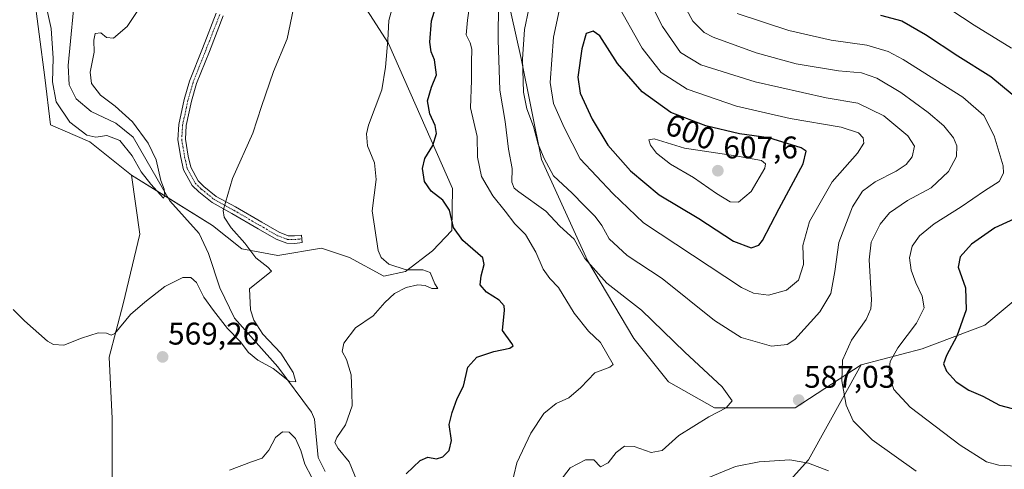
# Model space of a CAD drawing. Units: metres. Extents: x 591377 to 594863, y 4652701 to 4655047.
# Drawn here: x 592855 to 593171, y 4653436 to 4653579 of the extents above; entities that cross this region are included whole.
import ezdxf
from ezdxf.enums import TextEntityAlignment as Align

# ---------------------------------------------------------------- set-up
doc = ezdxf.new("R2010")
doc.units = ezdxf.units.M
doc.header["$MEASUREMENT"] = 0
doc.linetypes.add('TRAZO_Y_PUNTO', pattern=[1, 0.5, -0.25, 0, -0.25])
for name, color, linetype, lineweight in [('Camino', 19, 'Continuous', 0), ('Camino Cxs', 19, 'Continuous', 0), ('Camino eje', 39, 'TRAZO_Y_PUNTO', 13), ('Carátula', 7, 'Continuous', 5), ('Corriente natural lineal', 142, 'Continuous', 13), ('Cultivos herbáceos CxS', 92, 'Continuous', 0), ('Curva de nivel maestra', 36, 'Continuous', 30), ('Curva de nivel normal', 36, 'Continuous', 0), ('Matorral', 135, 'Continuous', 0), ('Matorral CxS', 135, 'Continuous', 0), ('Punto de cota en terreno', 7, 'Continuous', 0), ('Rótulo de curva de nivel directora', 19, 'Continuous', 0), ('Rótulo de punto de cota en terreno', 19, 'Continuous', 0), ('Suelo desnudo', 252, 'Continuous', 0), ('Suelo desnudo CxS', 43, 'Continuous', 0)]:
    doc.layers.add(name, color=color, linetype=linetype, lineweight=lineweight)
doc.styles.add('Arial', font='txt', dxfattribs={"height": 0.2})

# ---------------------------------------------------------------- blocks, each defined once
blk = doc.blocks.new('*U156')
at = {"layer": 'Matorral CxS', "color": 135, "linetype": 'Continuous', "lineweight": 0}
blk.add_polyline3d([(593190.51, 4653503.4, 567.15), (593164.49, 4653481.62, 572.39), (593144.38, 4653474.01, 577.42), (593124.84, 4653468.96, 582.71), (593103.79, 4653455.21, 586.92), (593077.93, 4653455.21, 584.6), (593063.15, 4653463.52, 582.38), (593052.07, 4653477.37, 582.21), (593037.3, 4653502.31, 585.19), (593022.52, 4653534.63, 589.3), (593016.06, 4653566.95, 589.86), (593009.59, 4653595.57, 586.67), (593016.06, 4653625.12, 595.05), (593012.37, 4653645.44, 593.52), (593010.52, 4653677.76, 585.25), (593016.98, 4653707.31, 579.57), (593013.29, 4653731.32, 569.68), (593014.21, 4653746.1, 565.2), (593004.06, 4653765.49, 559.9)], dxfattribs=at)
blk = doc.blocks.new('*U159')
at = {"layer": 'Matorral CxS', "color": 135, "linetype": 'Continuous', "lineweight": 0}
blk.add_polyline3d([(593094.46, 4653423.54, 594.97), (593107.98, 4653438.58, 589.57), (593124.84, 4653468.96, 582.71), (593144.38, 4653474.01, 577.42), (593164.49, 4653481.62, 572.39), (593190.51, 4653503.4, 567.15)], dxfattribs=at)
blk = doc.blocks.new('*U173')
at = {"layer": 'Curva de nivel normal', "color": 36, "linetype": 'Continuous', "lineweight": 0}
for points in [[(593012.71, 4653429.52, 580), (593014.65, 4653437.62, 580), (593019.07, 4653447.02, 580), (593023.26, 4653453.4, 580), (593027.26, 4653456.58, 580), (593031.24, 4653458.4, 580), (593035.16, 4653461.67, 580), (593039.57, 4653466.35, 580), (593044.36, 4653468.16, 580), (593045.45, 4653468.99, 580), (593041.38, 4653476.07, 580), (593037.56, 4653479.71, 580), (593032.97, 4653485.44, 580), (593027.93, 4653493.6, 580), (593025.22, 4653496.57, 580), (593023.06, 4653499.51, 580), (593020.72, 4653504.94, 580), (593017.46, 4653510.56, 580), (593013.99, 4653514.02, 580), (593010.94, 4653518.07, 580), (593006.91, 4653523.02, 580), (593003.36, 4653529.16, 580), (593002, 4653535.39, 580), (593001.96, 4653541.91, 580), (592999.78, 4653551.08, 580), (593000.15, 4653559.83, 580), (593000.13, 4653565.74, 580), (593000.27, 4653569.88, 580), (592999.69, 4653571.96, 580), (592998.44, 4653574.47, 580), (592998.87, 4653579.17, 580), (592999.56, 4653584.54, 580)], [(593085.18, 4653581.32, 580), (593101.67, 4653575.82, 580), (593115.28, 4653572.72, 580), (593126.73, 4653571.18, 580), (593133.53, 4653569.09, 580), (593138.29, 4653566.6, 580), (593157.41, 4653554.49, 580), (593164.19, 4653548.7, 580), (593167.43, 4653542.19, 580), (593170.31, 4653532.52, 580), (593170.4, 4653530.26, 580), (593169.1, 4653527.52, 580), (593164.39, 4653524.58, 580), (593156.86, 4653519.46, 580), (593148.26, 4653513.99, 580), (593143.56, 4653510.18, 580), (593141.24, 4653506.86, 580), (593140.34, 4653503.15, 580), (593140.88, 4653499.19, 580), (593142.32, 4653495.11, 580), (593144.44, 4653490.9, 580), (593144.99, 4653487.18, 580), (593142.61, 4653482.21, 580), (593136.64, 4653474.31, 580), (593134.18, 4653470, 580), (593133.79, 4653467.13, 580), (593134.27, 4653464.14, 580), (593135.35, 4653461.01, 580), (593140.56, 4653455.42, 580), (593156.59, 4653443.25, 580), (593165.01, 4653437.94, 580), (593168.96, 4653436.82, 580), (593174.51, 4653436.55, 580)]]:
    blk.add_polyline3d(points, dxfattribs=at)
blk = doc.blocks.new('*U176')
at = {"layer": 'Curva de nivel normal', "color": 36, "linetype": 'Continuous', "lineweight": 0}
blk.add_polyline3d([(593075.59, 4653432.7, 590), (593084.59, 4653436.36, 590), (593092.26, 4653437.9, 590), (593102.02, 4653438.49, 590), (593107.97, 4653437.5, 590), (593114.36, 4653434.98, 590)], dxfattribs=at)
blk = doc.blocks.new('*U177')
at = {"layer": 'Curva de nivel normal', "color": 36, "linetype": 'Continuous', "lineweight": 0}
blk.add_polyline3d([(592864.32, 4653582.27, 560), (592865.57, 4653576.52, 560), (592866.15, 4653567.02, 560), (592865.96, 4653559.39, 560), (592867.14, 4653553.02, 560), (592871.53, 4653546.57, 560), (592876.95, 4653542.38, 560), (592879.89, 4653541.74, 560), (592883.35, 4653542.28, 560), (592887.51, 4653540.7, 560), (592891.47, 4653535.74, 560), (592894.36, 4653530.64, 560), (592897.49, 4653526.73, 560), (592901.47, 4653522.25, 560), (592901.93, 4653523.19, 560), (592901.73, 4653525.11, 560), (592900.72, 4653527.88, 560), (592899.18, 4653534.45, 560), (592896.64, 4653539.86, 560), (592891.6, 4653546.64, 560), (592886.05, 4653551.61, 560), (592881.33, 4653555.13, 560), (592878.5, 4653558.87, 560), (592878.01, 4653562.48, 560), (592879.28, 4653568.9, 560), (592879.17, 4653572.78, 560), (592879.6, 4653574.88, 560), (592881.49, 4653575.11, 560), (592883.31, 4653573.59, 560), (592885.49, 4653573.44, 560), (592889.86, 4653577.16, 560), (592897.46, 4653588.5, 560)], dxfattribs=at)
blk = doc.blocks.new('*U180')
at = {"layer": 'Curva de nivel normal', "color": 36, "linetype": 'Continuous', "lineweight": 0}
for points in [[(593028.22, 4653431.44, 585), (593031.7, 4653435.94, 585), (593036.6, 4653438.55, 585), (593039.32, 4653438.54, 585), (593041.46, 4653436.28, 585), (593043.87, 4653437.54, 585), (593046.45, 4653440.88, 585), (593049.12, 4653442.94, 585), (593052.15, 4653442.76, 585), (593057.63, 4653440.9, 585), (593061.14, 4653441.52, 585), (593066.51, 4653446.27, 585), (593076.07, 4653452.28, 585), (593081.64, 4653455.18, 585), (593083.54, 4653457.39, 585), (593080.4, 4653461.85, 585), (593068.37, 4653472.96, 585), (593054.5, 4653486.43, 585), (593043.46, 4653495.06, 585), (593036.36, 4653502.96, 585), (593032.97, 4653509.14, 585), (593028.4, 4653513.32, 585), (593023.94, 4653518.12, 585), (593015.29, 4653524.22, 585), (593013.75, 4653525.47, 585), (593013.05, 4653527.31, 585), (593013.17, 4653531.7, 585), (593011.94, 4653537.9, 585), (593010.92, 4653546.7, 585), (593009.17, 4653556.76, 585), (593008.67, 4653572.92, 585), (593008.82, 4653584.68, 585)], [(593066.28, 4653587.55, 585), (593071.03, 4653578.8, 585), (593074.61, 4653575.18, 585), (593077.45, 4653573.74, 585), (593091.24, 4653568.68, 585), (593104.09, 4653565.24, 585), (593117.59, 4653562.92, 585), (593124.93, 4653562.33, 585), (593129.93, 4653560.66, 585), (593137.59, 4653555.98, 585), (593146.3, 4653549.63, 585), (593151.36, 4653545.34, 585), (593154.39, 4653541.57, 585), (593155.54, 4653538.96, 585), (593155.42, 4653535.56, 585), (593152.79, 4653530.74, 585), (593147.27, 4653525.55, 585), (593139.68, 4653521.5, 585), (593133.93, 4653517.53, 585), (593130.97, 4653513.96, 585), (593128.08, 4653508.12, 585), (593127.46, 4653502.46, 585), (593128.15, 4653489.66, 585), (593128, 4653486.86, 585), (593126.49, 4653483.37, 585), (593121.79, 4653476.82, 585), (593118.9, 4653470.4, 585), (593118.69, 4653463.82, 585), (593120.06, 4653456.05, 585), (593122.26, 4653451.02, 585), (593128.42, 4653444.92, 585), (593142.48, 4653434.95, 585)]]:
    blk.add_polyline3d(points, dxfattribs=at)
blk = doc.blocks.new('*U181')
at = {"layer": 'Curva de nivel normal', "color": 36, "linetype": 'Continuous', "lineweight": 0}
blk.add_polyline3d([(592943.16, 4653582.87, 565), (592941.13, 4653573.2, 565), (592936.75, 4653562.7, 565), (592932.86, 4653551.55, 565), (592930.09, 4653543.03, 565), (592923.63, 4653528.57, 565), (592920.63, 4653518.33, 565), (592920.99, 4653516.18, 565), (592923.15, 4653512.75, 565), (592927.52, 4653507.79, 565), (592931.06, 4653503.11, 565), (592934.9, 4653500.2, 565), (592936.11, 4653498.87, 565), (592929.08, 4653493.19, 565), (592929.39, 4653486.47, 565), (592930.4, 4653483.22, 565), (592933.28, 4653478.74, 565), (592939.1, 4653472.66, 565), (592943.07, 4653466.5, 565), (592943.89, 4653463.49, 565), (592941.85, 4653463.62, 565), (592936.58, 4653467.72, 565), (592931.67, 4653470.41, 565), (592928.7, 4653472.84, 565), (592926.09, 4653476.36, 565), (592921.96, 4653480.56, 565), (592917.57, 4653486.26, 565), (592914.39, 4653490.55, 565), (592912.09, 4653495.29, 565), (592910.26, 4653496.82, 565), (592907.74, 4653496.86, 565), (592901.96, 4653494.01, 565), (592895.58, 4653488.99, 565), (592890.92, 4653485.06, 565), (592885.92, 4653478.98, 565), (592884.78, 4653478.39, 565), (592883.25, 4653479.01, 565), (592880.58, 4653479.19, 565), (592875.25, 4653477.48, 565), (592869.58, 4653475.19, 565), (592866.33, 4653475.4, 565), (592864.36, 4653476.52, 565), (592857.02, 4653482.96, 565), (592853.37, 4653486.65, 565)], dxfattribs=at)
blk = doc.blocks.new('*U206')
at = {"layer": 'Curva de nivel normal', "color": 36, "linetype": 'Continuous', "lineweight": 0}
for points in [[(592922.63, 4653435.24, 570), (592929.69, 4653437.93, 570), (592933.12, 4653439.11, 570), (592935.25, 4653441.62, 570), (592937.34, 4653445.63, 570), (592939.67, 4653447.44, 570), (592941.73, 4653447.33, 570), (592943.73, 4653445.34, 570), (592945.49, 4653441.54, 570), (592946.81, 4653437.18, 570), (592949.01, 4653432.9, 570)], [(592963.61, 4653431.39, 570), (592960.96, 4653437.9, 570), (592957.39, 4653442.19, 570), (592956.32, 4653444.07, 570), (592956.96, 4653445.68, 570), (592959.83, 4653449.74, 570), (592961.95, 4653455.76, 570), (592961.8, 4653460.08, 570), (592961.6, 4653465.72, 570), (592960.14, 4653470.64, 570), (592958.72, 4653473.19, 570), (592959.23, 4653475.86, 570), (592963.02, 4653480.72, 570), (592968.66, 4653484.63, 570), (592972.35, 4653488.82, 570), (592975.44, 4653491.71, 570), (592979.25, 4653493.65, 570), (592982.92, 4653494.46, 570), (592985.26, 4653494.31, 570), (592987.42, 4653493.33, 570), (592989.37, 4653493.33, 570), (592988.35, 4653494.82, 570), (592986.94, 4653498.4, 570), (592984.56, 4653499.34, 570), (592979.24, 4653499.28, 570), (592973.67, 4653501.12, 570), (592971.2, 4653503.21, 570), (592970.21, 4653505.52, 570), (592968.32, 4653518.19, 570), (592969.59, 4653528.19, 570), (592969.11, 4653533.52, 570), (592966.85, 4653538.97, 570), (592966.47, 4653542.81, 570), (592967.13, 4653545.54, 570), (592971.42, 4653556.86, 570), (592972.55, 4653564.16, 570), (592973.34, 4653572.78, 570), (592973.66, 4653579.1, 570), (592975.29, 4653584.87, 570)], [(593143.04, 4653589.48, 570), (593161.04, 4653577.58, 570), (593173.05, 4653570.22, 570)]]:
    blk.add_polyline3d(points, dxfattribs=at)
blk = doc.blocks.new('*U218')
at = {"layer": 'Curva de nivel maestra', "color": 36, "linetype": 'Continuous', "lineweight": 30}
for points in [[(592979.25, 4653434.02, 575), (592983.65, 4653438.27, 575), (592986.12, 4653439.4, 575), (592988.94, 4653438.82, 575), (592990.98, 4653439.46, 575), (592993.01, 4653441.55, 575), (592993.72, 4653444.71, 575), (592992.97, 4653449.78, 575), (592993.94, 4653453.63, 575), (592995.49, 4653458.18, 575), (592997.58, 4653462.1, 575), (592998.92, 4653468.22, 575), (593001.81, 4653471.35, 575), (593007.26, 4653473.2, 575), (593012.38, 4653474.28, 575), (593013.42, 4653475.04, 575), (593013, 4653475.7, 575), (593010.07, 4653479.88, 575), (593010.67, 4653486.35, 575), (593010.56, 4653487.78, 575), (593009.02, 4653489.62, 575), (593004.95, 4653492.21, 575), (593002.91, 4653494.51, 575), (593003.23, 4653497.38, 575), (593004.22, 4653501.01, 575), (593003.72, 4653503.1, 575), (592997.3, 4653508.68, 575), (592994.34, 4653512.84, 575), (592993.08, 4653518.39, 575), (592990.96, 4653521.56, 575), (592987.16, 4653524.49, 575), (592985.05, 4653527.58, 575), (592984.39, 4653531.72, 575), (592985.16, 4653534.94, 575), (592987.76, 4653539.09, 575), (592988.92, 4653542.86, 575), (592988.45, 4653545.52, 575), (592986.74, 4653549.2, 575), (592986.08, 4653553.34, 575), (592987.37, 4653557.77, 575), (592988.93, 4653561.68, 575), (592988.28, 4653566.5, 575), (592987.19, 4653569.05, 575), (592986.82, 4653572.16, 575), (592987.33, 4653578.93, 575), (592989.15, 4653584.82, 575)], [(593131.04, 4653580.79, 575), (593137.91, 4653578.9, 575), (593145.47, 4653574.62, 575), (593155.81, 4653567.76, 575), (593166.43, 4653561.11, 575), (593173.22, 4653555.49, 575)], [(593176.26, 4653516.69, 575), (593167.7, 4653512.76, 575), (593160.16, 4653507.5, 575), (593156.52, 4653503.51, 575), (593155.95, 4653500.14, 575), (593158.27, 4653493.5, 575), (593158.52, 4653486.52, 575), (593155.52, 4653478.05, 575), (593152.23, 4653471.91, 575), (593151.27, 4653469.19, 575), (593152.15, 4653466.86, 575), (593155.32, 4653463.44, 575), (593159.32, 4653460.84, 575), (593163.82, 4653458.86, 575), (593169.14, 4653456.02, 575), (593175.22, 4653454.42, 575)]]:
    blk.add_polyline3d(points, dxfattribs=at)
blk = doc.blocks.new('5PATER')
at = {"layer": 'Carátula', "linetype": 'Continuous', "lineweight": 5}
h = blk.add_hatch(color=250, dxfattribs=at)
edge = h.paths.add_edge_path()
edge.add_ellipse((0, 0.01), major_axis=(-1.33, -1.34), ratio=0.999422, start_angle=0, end_angle=360)

msp = doc.modelspace()

# ---------------------------------------------------------------- linework, layer by layer
at = {"layer": 'Camino', "color": 19, "linetype": 'Continuous', "lineweight": 0}
msp.add_polyline3d([(592920.65, 4653580.5, 562.3), (592916.22, 4653569.19, 562.34), (592912.14, 4653558.92, 562.49), (592910.51, 4653553.2, 562.61), (592908.82, 4653545.46, 562.93), (592908.57, 4653541.05, 563.16), (592909.47, 4653535.66, 563.5), (592910.22, 4653532.15, 563.68), (592912.63, 4653527.77, 564), (592914.44, 4653526.01, 564.27), (592918.42, 4653522.81, 564.65), (592924.62, 4653519.41, 565.37), (592933.04, 4653514.51, 566.32), (592938.57, 4653511.32, 566.9), (592941.47, 4653510.23, 567.3), (592943.49, 4653510.18, 567.49), (592945.66, 4653510.43, 567.68), (592945.94, 4653508.05, 567.69), (592943.6, 4653507.77, 567.42), (592941, 4653507.85, 567.17), (592937.54, 4653509.14, 566.81), (592931.83, 4653512.43, 566.34), (592923.44, 4653517.32, 565.24), (592917.08, 4653520.81, 564.41), (592912.85, 4653524.21, 564.12), (592910.7, 4653526.3, 563.8), (592907.95, 4653531.31, 563.65), (592907.11, 4653535.21, 563.44), (592906.16, 4653540.92, 563), (592906.44, 4653545.78, 562.79), (592908.18, 4653553.78, 562.56), (592909.87, 4653559.7, 562.24), (592913.99, 4653570.07, 562.1), (592918.42, 4653581.39, 562.04)], dxfattribs=at)
at = {"layer": 'Camino Cxs', "color": 19, "linetype": 'Continuous', "lineweight": 0}
msp.add_polyline3d([(592920.65, 4653580.5, 562.3), (592916.22, 4653569.19, 562.34), (592912.14, 4653558.92, 562.49), (592910.51, 4653553.2, 562.61), (592908.82, 4653545.46, 562.93), (592908.57, 4653541.05, 563.16), (592909.47, 4653535.66, 563.5), (592910.22, 4653532.15, 563.68), (592912.63, 4653527.77, 564), (592914.44, 4653526.01, 564.27), (592918.42, 4653522.81, 564.65), (592924.62, 4653519.41, 565.37), (592933.04, 4653514.51, 566.32), (592938.57, 4653511.32, 566.9), (592941.47, 4653510.23, 567.3), (592943.49, 4653510.18, 567.49), (592945.66, 4653510.43, 567.68), (592945.94, 4653508.05, 567.69), (592943.6, 4653507.77, 567.42), (592941, 4653507.85, 567.17), (592937.54, 4653509.14, 566.81), (592931.83, 4653512.43, 566.34), (592923.44, 4653517.32, 565.24), (592917.08, 4653520.81, 564.41), (592912.85, 4653524.21, 564.12), (592910.7, 4653526.3, 563.8), (592907.95, 4653531.31, 563.65), (592907.11, 4653535.21, 563.44), (592906.16, 4653540.92, 563), (592906.44, 4653545.78, 562.79), (592908.18, 4653553.78, 562.56), (592909.87, 4653559.7, 562.24), (592913.99, 4653570.07, 562.1), (592918.42, 4653581.39, 562.04)], dxfattribs=at)
at = {"layer": 'Camino eje', "color": 39, "linetype": 'TRAZO_Y_PUNTO', "lineweight": 13}
msp.add_polyline3d([(592919.54, 4653580.94, 562.18), (592915.1, 4653569.63, 562.23), (592911, 4653559.31, 562.39), (592909.35, 4653553.49, 562.59), (592907.63, 4653545.62, 562.86), (592907.36, 4653540.99, 563.11), (592908.29, 4653535.43, 563.47), (592909.08, 4653531.73, 563.66), (592911.66, 4653527.03, 563.89), (592913.65, 4653525.11, 564.19), (592917.75, 4653521.81, 564.54), (592924.03, 4653518.37, 565.35), (592932.43, 4653513.47, 566.34), (592938.06, 4653510.23, 566.85), (592941.23, 4653509.04, 567.23), (592943.55, 4653508.97, 567.49), (592945.8, 4653509.24, 567.73)], dxfattribs=at)
at = {"layer": 'Corriente natural lineal', "color": 142, "linetype": 'Continuous', "lineweight": 13}
msp.add_polyline3d([(592907.19, 4653783.49, 545.82), (592895.41, 4653750.89, 546.64), (592888.37, 4653727.16, 548.78), (592884.65, 4653709.28, 550.87), (592881.82, 4653673.66, 552.23), (592881.32, 4653669.87, 552.22), (592880.11, 4653636.16, 553.93), (592873.48, 4653590.39, 555.97), (592870.96, 4653564.69, 556.75), (592871.31, 4653558.46, 557.04), (592873.58, 4653553.95, 557.47), (592878.34, 4653549.92, 557.76), (592886.27, 4653546.24, 558.43), (592891.81, 4653541.74, 558.39), (592903.55, 4653521.33, 561.04), (592912.89, 4653510.91, 561.96), (592915.96, 4653504.48, 561.85), (592919.51, 4653493.57, 562.38), (592924.26, 4653483.81, 563.21), (592938.11, 4653468.24, 564.48), (592948.89, 4653453.82, 566.48), (592949.81, 4653451.51, 566.72), (592951.06, 4653439.31, 567.57), (592953.29, 4653434.82, 568.08)], dxfattribs=at)
at = {"layer": 'Cultivos herbáceos CxS', "color": 92, "linetype": 'Continuous', "lineweight": 0}
for points in [[(592891.3, 4653529.55, 561.73), (592877.89, 4653540.29, 560.87), (592865.37, 4653545.66, 561.47), (592863.58, 4653560.87, 560.2), (592859.94, 4653588.69, 560.05), (592859.3, 4653594.13, 559.9), (592862.19, 4653604.5, 559.02), (592866.38, 4653626.06, 557.55), (592867.58, 4653650.02, 556.34), (592868.78, 4653675.18, 554.79), (592871.78, 4653694.94, 553.99), (592871.4, 4653699.88, 553.67), (592871.01, 4653705.06, 553.53), (592870.67, 4653709.49, 553.42), (592871.19, 4653713.64, 553.2), (592875.14, 4653745.29, 551.1), (592876.93, 4653779.29, 549.75), (592879.62, 4653797.19, 548.2), (592897.11, 4653804.19, 547), (592897.51, 4653804.35, 546.88)], [(592876.93, 4653779.29, 549.75), (592875.15, 4653745.29, 551.1), (592870.67, 4653709.49, 553.42), (592871.78, 4653694.94, 553.99), (592868.78, 4653675.18, 554.79), (592867.58, 4653650.02, 556.34), (592866.38, 4653626.06, 557.55), (592862.19, 4653604.5, 559.02), (592859.3, 4653594.13, 559.9), (592859.94, 4653588.69, 560.05), (592863.58, 4653560.87, 560.2), (592865.37, 4653545.66, 561.47), (592877.89, 4653540.29, 560.87), (592891.31, 4653529.55, 561.73), (592893.99, 4653510.76, 563.35), (592888.62, 4653488.39, 564.55), (592884.15, 4653471.38, 565.47), (592885.04, 4653451.7, 566.74), (592885.04, 4653431.12, 568.06)], [(592839.9, 4653219.2, 580.13), (592839.23, 4653227.26, 579.46), (592837.38, 4653234.19, 579.01), (592836.46, 4653242.51, 578.81), (592840.11, 4653257.15, 577.98), (592840.77, 4653268.86, 577.29), (592842.01, 4653276.26, 576.85), (592843.86, 4653288.74, 576.14), (592845.71, 4653300.76, 576.14), (592848.94, 4653310.47, 575.4), (592851.77, 4653318.96, 574.3), (592853.57, 4653324.34, 574.21), (592859.58, 4653337.75, 574.38), (592863.27, 4653349.77, 573.82), (592863.91, 4653362, 572.46), (592871.45, 4653379.16, 571.09), (592881.46, 4653408.75, 569.26), (592885.04, 4653431.12, 568.06), (592885.04, 4653451.7, 566.74), (592884.15, 4653471.39, 565.47), (592888.62, 4653488.39, 564.55), (592893.99, 4653510.76, 563.35), (592891.3, 4653529.55, 561.73)]]:
    msp.add_polyline3d(points, dxfattribs=at)
at = {"layer": 'Curva de nivel maestra', "color": 36, "linetype": 'Continuous', "lineweight": 30}
msp.add_polyline3d([(593089.66, 4653506.31, 600), (593092.06, 4653507.2, 600), (593093.28, 4653508.69, 600), (593098.6, 4653518.9, 600), (593106.3, 4653533.24, 600), (593107.24, 4653537.26, 600), (593105.68, 4653538.28, 600), (593095.28, 4653541.54, 600), (593085.9, 4653542.83, 600), (593075.13, 4653545.4, 600), (593063.96, 4653549.68, 600), (593054.77, 4653556.24, 600), (593046.83, 4653565.31, 600), (593041.26, 4653574.2, 600), (593039.06, 4653575.6, 600), (593036.88, 4653574.89, 600), (593035.4, 4653570.03, 600), (593034.18, 4653560.91, 600), (593034.9, 4653555.86, 600), (593038.76, 4653547.54, 600), (593043.78, 4653539.2, 600), (593051, 4653530.95, 600), (593060.2, 4653523.26, 600), (593072.93, 4653515.76, 600), (593084.04, 4653508.5, 600), (593089.66, 4653506.31, 600)], dxfattribs=at)
at = {"layer": 'Curva de nivel normal', "color": 36, "linetype": 'Continuous', "lineweight": 0}
for points in [[(593096.2, 4653474.89, 590), (593101.19, 4653475.39, 590), (593103.62, 4653477, 590), (593111.61, 4653485.86, 590), (593115.13, 4653491.75, 590), (593116.4, 4653498.75, 590), (593117.67, 4653508.08, 590), (593122.12, 4653519.42, 590), (593125.35, 4653524.42, 590), (593129.34, 4653527.42, 590), (593136.08, 4653530.81, 590), (593139.27, 4653532.99, 590), (593141.19, 4653535.47, 590), (593141.96, 4653538.86, 590), (593139.82, 4653542.19, 590), (593132.08, 4653548.54, 590), (593123.77, 4653552.58, 590), (593113.69, 4653554.34, 590), (593090.95, 4653559.41, 590), (593073.59, 4653564.86, 590), (593066.99, 4653568.79, 590), (593061.27, 4653577.09, 590), (593053.84, 4653592.06, 590)], [(593029.83, 4653589.7, 595), (593026.35, 4653573.72, 595), (593025.28, 4653559.2, 595), (593026.42, 4653552.53, 595), (593029.74, 4653544.86, 595), (593034.92, 4653534.86, 595), (593045.37, 4653523.68, 595), (593055.18, 4653514.29, 595), (593086.59, 4653493.63, 595), (593090.37, 4653491.82, 595), (593095.22, 4653491.21, 595)], [(593095.22, 4653491.21, 595), (593100.93, 4653492.81, 595), (593104.85, 4653496.04, 595), (593106.4, 4653500.99, 595), (593106.24, 4653507.12, 595), (593108.38, 4653514.74, 595), (593115.6, 4653527.4, 595), (593123.7, 4653536.59, 595), (593125.77, 4653539.81, 595), (593125.48, 4653541.56, 595), (593124.04, 4653543.16, 595), (593118.5, 4653544.89, 595), (593102.18, 4653547.7, 595), (593084.98, 4653551.65, 595), (593069.12, 4653557.07, 595), (593060.84, 4653562.45, 595), (593054.8, 4653570.19, 595), (593046.34, 4653585.18, 595)], [(593018.48, 4653582.76, 590), (593017.04, 4653576.15, 590), (593016.41, 4653566.7, 590), (593016.76, 4653556.17, 590), (593017.84, 4653550.77, 590), (593020.02, 4653545.18, 590), (593021.42, 4653539.5, 590), (593023.36, 4653534.96, 590), (593026.39, 4653529.37, 590), (593032.4, 4653523.86, 590), (593036.2, 4653519.85, 590), (593039.76, 4653516.36, 590), (593041.9, 4653513.49, 590), (593044.23, 4653509.26, 590), (593049.98, 4653503.89, 590), (593061.16, 4653496.48, 590), (593077.88, 4653483.15, 590), (593086.5, 4653477.66, 590), (593096.2, 4653474.89, 590)], [(593085.59, 4653520.97, 605), (593089.61, 4653524.32, 605), (593093.99, 4653531.77, 605), (593094.24, 4653533.21, 605), (593092.94, 4653534.27, 605), (593084.59, 4653535.75, 605), (593068.31, 4653538.24, 605), (593058.57, 4653541.25, 605), (593056.91, 4653540.9, 605), (593057.41, 4653539.14, 605), (593059.37, 4653536.64, 605), (593063.8, 4653533.06, 605), (593071.21, 4653528.81, 605), (593078.52, 4653523.7, 605), (593082.91, 4653521.07, 605), (593085.59, 4653520.97, 605)]]:
    msp.add_polyline3d(points, dxfattribs=at)
at = {"layer": 'Matorral', "color": 135, "linetype": 'Continuous', "lineweight": 0}
for points in [[(592891.3, 4653529.55, 561.73), (592877.89, 4653540.29, 560.87), (592865.37, 4653545.66, 561.47), (592863.58, 4653560.87, 560.2), (592859.94, 4653588.69, 560.05), (592859.3, 4653594.13, 559.9), (592862.19, 4653604.5, 559.02), (592866.38, 4653626.06, 557.55), (592867.58, 4653650.02, 556.34), (592868.78, 4653675.18, 554.79), (592871.78, 4653694.94, 553.99), (592871.4, 4653699.88, 553.67), (592871.01, 4653705.06, 553.53), (592870.67, 4653709.49, 553.42), (592871.19, 4653713.64, 553.2), (592875.14, 4653745.29, 551.1), (592876.93, 4653779.29, 549.75), (592879.62, 4653797.19, 548.2), (592897.11, 4653804.19, 547), (592897.51, 4653804.35, 546.88)], [(593124.84, 4653468.96, 582.71), (593103.79, 4653455.21, 586.92), (593077.93, 4653455.21, 584.6), (593063.15, 4653463.52, 582.38), (593052.07, 4653477.37, 582.21), (593037.3, 4653502.31, 585.19), (593022.52, 4653534.63, 589.3), (593016.06, 4653566.95, 589.86), (593009.59, 4653595.57, 586.67), (593016.06, 4653625.12, 595.05), (593012.37, 4653645.44, 593.52), (593010.52, 4653677.76, 585.25), (593016.98, 4653707.31, 579.57), (593013.29, 4653731.32, 569.68), (593014.21, 4653746.1, 565.2), (593004.06, 4653765.49, 559.9)], [(592891.3, 4653529.55, 561.73), (592903, 4653522.29, 560.59), (592917.24, 4653513.44, 562.34), (592926.65, 4653506.04, 563.62), (592938.16, 4653503.85, 566.87), (592952.07, 4653506.19, 567.8), (592961.06, 4653503.29, 568.59), (592972.05, 4653497.28, 568.81), (592978.99, 4653498.76, 569.41), (592987.69, 4653505.39, 571.95), (592993.84, 4653511.93, 574.45), (592994.07, 4653525.28, 576.49), (592973.57, 4653571.67, 569.81), (592961.55, 4653590.36, 567.07)], [(593256.5, 4653531.44, 554.9), (593240.8, 4653521.47, 558.83), (593222.41, 4653520.27, 563.05), (593209.23, 4653514.78, 564.51), (593190.51, 4653503.4, 567.15), (593164.49, 4653481.63, 572.39), (593144.38, 4653474.01, 577.42), (593124.84, 4653468.96, 582.71)], [(592980.18, 4653203.02, 611.82), (592986.03, 4653209.24, 609.92), (592984.7, 4653231.44, 601.9), (592989.28, 4653248.1, 598.47), (592999.43, 4653259.37, 595.65), (593003.41, 4653263.79, 594.52), (593021.35, 4653279.59, 591.79), (593035.09, 4653287.64, 592.58), (593039.68, 4653303.67, 595.59), (593044.45, 4653313.98, 598.72), (593049.43, 4653317.31, 601.25), (593063.9, 4653322.21, 609.35), (593062.72, 4653360.29, 607.35), (593066.7, 4653375.67, 604.66), (593074.44, 4653392.43, 601.61), (593084.07, 4653409.88, 599.04), (593094.46, 4653423.54, 594.97), (593107.98, 4653438.58, 589.57), (593124.84, 4653468.96, 582.71)]]:
    msp.add_polyline3d(points, dxfattribs=at)
at = {"layer": 'Matorral CxS', "color": 135, "linetype": 'Continuous', "lineweight": 0}
msp.add_polyline3d([(592961.55, 4653590.36, 567.07), (592973.57, 4653571.67, 569.81), (592994.07, 4653525.28, 576.49), (592993.84, 4653511.93, 574.45), (592987.69, 4653505.39, 571.95), (592978.99, 4653498.76, 569.41), (592972.05, 4653497.28, 568.81), (592961.06, 4653503.29, 568.59), (592952.07, 4653506.19, 567.8), (592938.16, 4653503.85, 566.87), (592926.65, 4653506.04, 563.62), (592917.24, 4653513.44, 562.34), (592891.31, 4653529.55, 561.73), (592891.31, 4653529.55, 561.73), (592877.89, 4653540.29, 560.87), (592865.37, 4653545.66, 561.47), (592863.58, 4653560.87, 560.2), (592859.94, 4653588.69, 560.05)], dxfattribs=at)
at = {"layer": 'Suelo desnudo', "color": 252, "linetype": 'Continuous', "lineweight": 0}
for points in [[(593124.84, 4653468.96, 582.71), (593103.79, 4653455.21, 586.92), (593077.93, 4653455.21, 584.6), (593063.15, 4653463.52, 582.38), (593052.07, 4653477.37, 582.21), (593037.3, 4653502.31, 585.19), (593022.52, 4653534.63, 589.3), (593016.06, 4653566.95, 589.86), (593009.59, 4653595.57, 586.67), (593016.06, 4653625.12, 595.05), (593012.37, 4653645.44, 593.52), (593010.52, 4653677.76, 585.25), (593016.98, 4653707.31, 579.57), (593013.29, 4653731.32, 569.68), (593014.21, 4653746.1, 565.2), (593004.06, 4653765.49, 559.9)], [(592891.3, 4653529.55, 561.73), (592903, 4653522.29, 560.59), (592917.24, 4653513.44, 562.34), (592926.65, 4653506.04, 563.62), (592938.16, 4653503.85, 566.87), (592952.07, 4653506.19, 567.8), (592961.06, 4653503.29, 568.59), (592972.05, 4653497.28, 568.81), (592978.99, 4653498.76, 569.41), (592987.69, 4653505.39, 571.95), (592993.84, 4653511.93, 574.45), (592994.07, 4653525.28, 576.49), (592973.57, 4653571.67, 569.81), (592961.55, 4653590.36, 567.07)], [(592839.9, 4653219.2, 580.13), (592839.23, 4653227.26, 579.46), (592837.38, 4653234.19, 579.01), (592836.46, 4653242.51, 578.81), (592840.11, 4653257.15, 577.98), (592840.77, 4653268.86, 577.29), (592842.01, 4653276.26, 576.85), (592843.86, 4653288.74, 576.14), (592845.71, 4653300.76, 576.14), (592848.94, 4653310.47, 575.4), (592851.77, 4653318.96, 574.3), (592853.57, 4653324.34, 574.21), (592859.58, 4653337.75, 574.38), (592863.27, 4653349.77, 573.82), (592863.91, 4653362, 572.46), (592871.45, 4653379.16, 571.09), (592881.46, 4653408.75, 569.26), (592885.04, 4653431.12, 568.06), (592885.04, 4653451.7, 566.74), (592884.15, 4653471.39, 565.47), (592888.62, 4653488.39, 564.55), (592893.99, 4653510.76, 563.35), (592891.3, 4653529.55, 561.73)], [(592980.18, 4653203.02, 611.82), (592986.03, 4653209.24, 609.92), (592984.7, 4653231.44, 601.9), (592989.28, 4653248.1, 598.47), (592999.43, 4653259.37, 595.65), (593003.41, 4653263.79, 594.52), (593021.35, 4653279.59, 591.79), (593035.09, 4653287.64, 592.58), (593039.68, 4653303.67, 595.59), (593044.45, 4653313.98, 598.72), (593049.43, 4653317.31, 601.25), (593063.9, 4653322.21, 609.35), (593062.72, 4653360.29, 607.35), (593066.7, 4653375.67, 604.66), (593074.44, 4653392.43, 601.61), (593084.07, 4653409.88, 599.04), (593094.46, 4653423.54, 594.97), (593107.98, 4653438.58, 589.57), (593124.84, 4653468.96, 582.71)]]:
    msp.add_polyline3d(points, dxfattribs=at)
at = {"layer": 'Suelo desnudo CxS', "color": 43, "linetype": 'Continuous', "lineweight": 0}
for points in [[(593004.06, 4653765.49, 559.9), (593014.21, 4653746.1, 565.2), (593013.29, 4653731.32, 569.68), (593016.98, 4653707.31, 579.57), (593010.52, 4653677.76, 585.25), (593012.37, 4653645.44, 593.52), (593016.06, 4653625.12, 595.05), (593009.59, 4653595.57, 586.67), (593016.06, 4653566.95, 589.86), (593022.52, 4653534.63, 589.3), (593037.3, 4653502.31, 585.19), (593052.07, 4653477.37, 582.21), (593063.15, 4653463.52, 582.38), (593077.93, 4653455.21, 584.6), (593103.79, 4653455.21, 586.92), (593124.84, 4653468.96, 582.71), (593124.84, 4653468.96, 582.71), (593107.98, 4653438.58, 589.57), (593094.46, 4653423.54, 594.97)], [(592885.04, 4653431.12, 568.06), (592885.04, 4653451.7, 566.74), (592884.15, 4653471.38, 565.47), (592888.62, 4653488.39, 564.55), (592893.99, 4653510.76, 563.35), (592891.31, 4653529.55, 561.73), (592917.24, 4653513.44, 562.34), (592926.65, 4653506.04, 563.62), (592938.16, 4653503.85, 566.87), (592952.07, 4653506.19, 567.8), (592961.06, 4653503.29, 568.59), (592972.05, 4653497.28, 568.81), (592978.99, 4653498.76, 569.41), (592987.69, 4653505.39, 571.95), (592993.84, 4653511.93, 574.45), (592994.07, 4653525.28, 576.49), (592973.57, 4653571.67, 569.81), (592961.55, 4653590.36, 567.07)]]:
    msp.add_polyline3d(points, dxfattribs=at)

# ---------------------------------------------------------------- block references
at = {"layer": 'Curva de nivel maestra', "color": 36, "linetype": 'Continuous', "lineweight": 30}
msp.add_blockref('*U218', (0, 0), dxfattribs=at)
at = {"layer": 'Curva de nivel normal', "color": 36, "linetype": 'Continuous', "lineweight": 0}
for name in ['*U177', '*U181', '*U206', '*U173', '*U180', '*U176']:
    msp.add_blockref(name, (0, 0), dxfattribs=at)
at = {"layer": 'Matorral CxS', "color": 135, "linetype": 'Continuous', "lineweight": 0}
for name in ['*U156', '*U159']:
    msp.add_blockref(name, (0, 0), dxfattribs=at)
at = {"layer": 'Punto de cota en terreno', "linetype": 'Continuous', "lineweight": 0}
for p in [(593079, 4653531, 607.6), (592901.24, 4653471.44, 569.26), (593104.87, 4653457.64, 587.03)]:
    msp.add_blockref('5PATER', p, dxfattribs=at)

# ---------------------------------------------------------------- texts
at = {"layer": 'Rótulo de curva de nivel directora', "color": 19, "linetype": 'Continuous', "lineweight": 0, "style": 'Arial'}
msp.add_text('600', height=7, rotation=-20.9652, dxfattribs=at).set_placement((593070.23, 4653543.49), align=Align.MIDDLE_CENTER)
at = {"layer": 'Rótulo de punto de cota en terreno', "color": 19, "linetype": 'Continuous', "lineweight": 0, "style": 'Arial'}
for s, p in [('607,6', (593080.76, 4653532.76)), ('569,26', (592903, 4653473.2)), ('587,03', (593106.63, 4653459.4))]:
    msp.add_text(s, height=7, dxfattribs=at).set_placement(p, align=Align.BOTTOM_LEFT)

doc.saveas('drawing.dxf')
